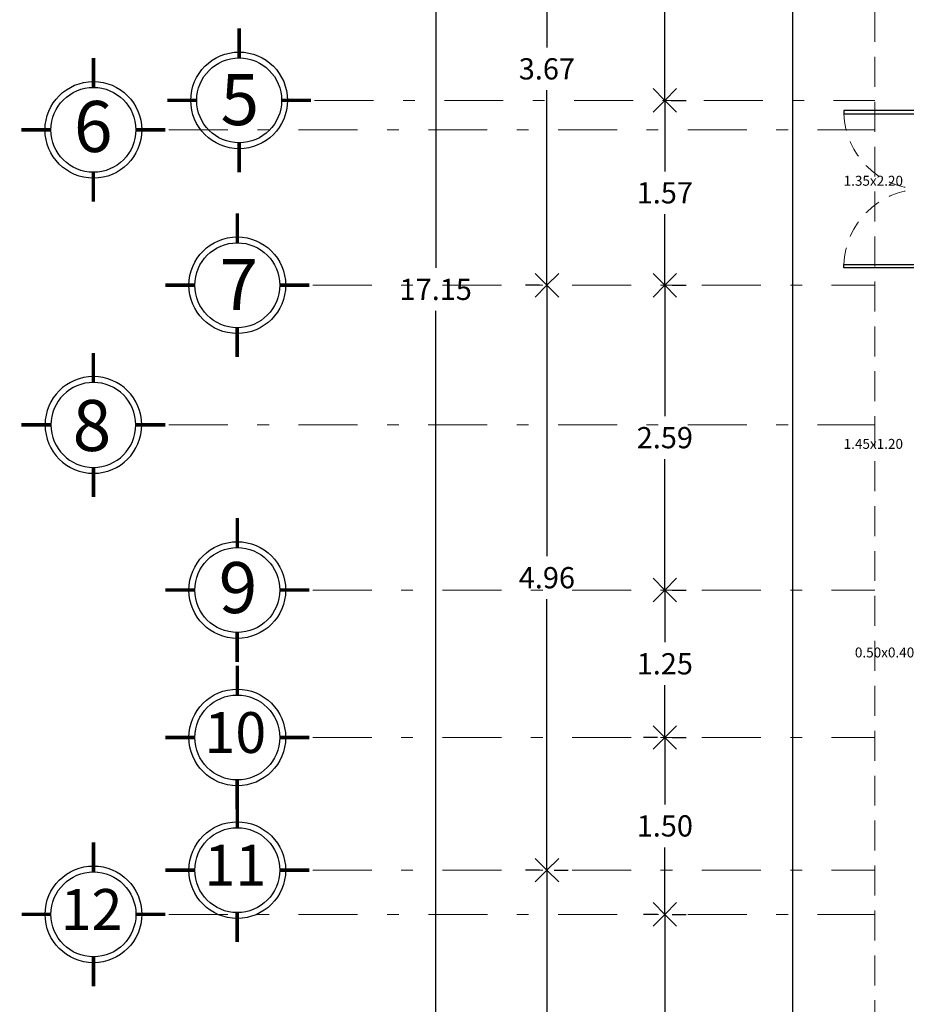
# Model space of a CAD drawing. Extents: x -343 to -155, y -25 to 46.
# Drawn here: x -296 to -288, y 16 to 24 of the extents above; entities that cross this region are included whole.
import ezdxf

# ---------------------------------------------------------------- set-up
doc = ezdxf.new("R2010")
doc.units = 0
doc.header["$MEASUREMENT"] = 0
for name, pattern in [('DASHDOT', [1, 0.5, -0.25, 0, -0.25]), ('DASHDOT2', [0.5, 0.25, -0.125, 0, -0.125]), ('DASHED2', [0.375, 0.25, -0.125]), ('HIDDEN', [9.525, 6.35, -3.175]), ('HIDDEN2', [4.7625, 3.175, -1.5875])]:
    doc.linetypes.add(name, pattern=pattern)
doc.layers.get('0').update_dxf_attribs({"linetype": 'CONTINUOUS'})
doc.layers.get('DEFPOINTS').update_dxf_attribs({"linetype": 'CONTINUOUS'})
for name, color, linetype in [('canceleria', 4, 'CONTINUOUS'), ('notas', 1, 'CONTINUOUS'), ('OBRA EXTERIOR', 253, 'CONTINUOUS'), ('PROYECCIONES', 6, 'HIDDEN')]:
    doc.layers.add(name, color=color, linetype=linetype)
doc.layers.add('EJ2', color=30, linetype='DASHDOT2', lineweight=9)
doc.styles.add('maya1', font='ARIALN.TTF')
doc.styles.add('SANSSERIF', font='sas_____.pfb')
doc.dimstyles.get("Standard").update_dxf_attribs({"dimtxt": 0.18, "dimasz": 0.18, "dimexe": 0.18, "dimexo": 0.0625, "dimgap": 0.09, "dimtad": 0, "dimtih": 1, "dimtoh": 1, "dimdec": 4, "dimzin": 0, "dimdsep": 46, "dimtxsty": 'SANSSERIF', "dimcen": 0.09, "dimadec": 0, "dimazin": 0, "dimtfac": 1, "dimtdec": 4, "dimtofl": 0, "dimtmove": 2, "dimatfit": 3, "dimfxl": 1, "dimtolj": 1, "dimtzin": 0, "dimarcsym": 0})

# ---------------------------------------------------------------- blocks, each defined once
blk = doc.blocks.new('A$C757B09A1')
at = {"layer": 'canceleria'}
for p, q in [((1.165, 1.116), (1.115, 1.116)), ((1.115, 1.116), (1.115, 0)), ((1.165, 0), (1.165, 1.116)), ((1.115, 0), (1.165, 0))]:
    blk.add_line(p, q, dxfattribs=at)
at = {"layer": 'canceleria', "linetype": 'DASHED2', "lineweight": 9}
blk.add_arc((1.16, -0.044), 1.16, 92.1838, 177.831, dxfattribs=at)
blk = doc.blocks.new('_Open90')
at = {"color": 0, "linetype": 'ByBlock', "lineweight": -2}
for p, q in [((-0.5, 0.5), (0, 0)), ((0, 0), (-1, 0)), ((0, 0), (-0.5, -0.5))]:
    blk.add_line(p, q, dxfattribs=at)
blk = doc.blocks.new('*D174')
at = {"color": 0, "lineweight": -2, "transparency": 16777216}
for p, q in [((-290.0612, 25.8285), (-289.9442, 25.8285)), ((-290.1242, 25.6285), (-290.1242, 24.9592)), ((-290.1242, 23.9261), (-290.1242, 24.5954)), ((-290.0712, 23.7261), (-289.9442, 23.7261))]:
    blk.add_line(p, q, dxfattribs=at)
at = {"layer": 'DEFPOINTS', "color": 0, "transparency": 16777216}
for p in [(-290.1242, 25.8285), (-290.1342, 23.7261), (-290.1242, 23.7261)]:
    blk.add_point(p, dxfattribs=at)
at = {"color": 0, "lineweight": -2, "transparency": 16777216, "xscale": 0.2, "yscale": 0.2, "zscale": 0.2}
for p, rotation in [((-290.1242, 25.8285), 90), ((-290.1242, 23.7261), 270)]:
    blk.add_blockref('_Open90', p, dxfattribs=dict(at, rotation=rotation))
at = {"color": 0, "lineweight": 9, "transparency": 16777216, "insert": (-290.1242, 24.7773), "char_height": 0.18, "attachment_point": 5, "style": 'maya1'}
blk.add_mtext('\\A1;2.10', dxfattribs=at)
blk = doc.blocks.new('*D175')
at = {"color": 0, "lineweight": -2, "transparency": 16777216}
for p, q in [((-290.0612, 22.1585), (-289.9442, 22.1585)), ((-290.1242, 21.9585), (-290.1242, 21.0479)), ((-290.1242, 19.7735), (-290.1242, 20.6841)), ((-290.0612, 19.5735), (-289.9442, 19.5735))]:
    blk.add_line(p, q, dxfattribs=at)
at = {"layer": 'DEFPOINTS', "color": 0, "transparency": 16777216}
for p in [(-290.1242, 22.1585), (-290.1242, 19.5735), (-290.1242, 19.5735)]:
    blk.add_point(p, dxfattribs=at)
at = {"color": 0, "lineweight": -2, "transparency": 16777216, "xscale": 0.2, "yscale": 0.2, "zscale": 0.2}
for p, rotation in [((-290.1242, 22.1585), 90), ((-290.1242, 19.5735), 270)]:
    blk.add_blockref('_Open90', p, dxfattribs=dict(at, rotation=rotation))
at = {"color": 0, "lineweight": 9, "transparency": 16777216, "insert": (-290.1242, 20.866), "char_height": 0.18, "attachment_point": 5, "style": 'maya1'}
blk.add_mtext('\\A1;2.59', dxfattribs=at)
blk = doc.blocks.new('*D176')
at = {"color": 0, "lineweight": -2, "transparency": 16777216}
for p, q in [((-290.1872, 18.3235), (-290.3042, 18.3235)), ((-290.1242, 18.1235), (-290.1242, 17.7554)), ((-290.1242, 17.0235), (-290.1242, 17.3916)), ((-290.0612, 16.8235), (-289.9442, 16.8235))]:
    blk.add_line(p, q, dxfattribs=at)
at = {"layer": 'DEFPOINTS', "color": 0, "transparency": 16777216}
for p in [(-290.1242, 18.3235), (-290.1242, 16.8235), (-290.1242, 16.8235)]:
    blk.add_point(p, dxfattribs=at)
at = {"color": 0, "lineweight": -2, "transparency": 16777216, "xscale": 0.2, "yscale": 0.2, "zscale": 0.2}
for p, rotation in [((-290.1242, 18.3235), 90), ((-290.1242, 16.8235), 270)]:
    blk.add_blockref('_Open90', p, dxfattribs=dict(at, rotation=rotation))
at = {"color": 0, "lineweight": 9, "transparency": 16777216, "insert": (-290.1242, 17.5735), "char_height": 0.18, "attachment_point": 5, "style": 'maya1'}
blk.add_mtext('\\A1;1.50', dxfattribs=at)
blk = doc.blocks.new('*D177')
at = {"color": 0, "lineweight": -2, "transparency": 16777216}
for p, q in [((-290.1872, 16.8235), (-290.3042, 16.8235)), ((-290.1242, 16.6235), (-290.1242, 15.3679)), ((-290.1242, 13.7485), (-290.1242, 15.0041)), ((-290.0612, 13.5485), (-289.9442, 13.5485))]:
    blk.add_line(p, q, dxfattribs=at)
at = {"layer": 'DEFPOINTS', "color": 0, "transparency": 16777216}
for p in [(-290.1242, 16.8235), (-290.1242, 13.5485), (-290.1242, 13.5485)]:
    blk.add_point(p, dxfattribs=at)
at = {"color": 0, "lineweight": -2, "transparency": 16777216, "xscale": 0.2, "yscale": 0.2, "zscale": 0.2}
for p, rotation in [((-290.1242, 16.8235), 90), ((-290.1242, 13.5485), 270)]:
    blk.add_blockref('_Open90', p, dxfattribs=dict(at, rotation=rotation))
at = {"color": 0, "lineweight": 9, "transparency": 16777216, "insert": (-290.1242, 15.186), "char_height": 0.18, "attachment_point": 5, "style": 'maya1'}
blk.add_mtext('\\A1;3.28', dxfattribs=at)
blk = doc.blocks.new('*D178')
at = {"color": 0, "lineweight": -2, "transparency": 16777216}
for p, q in [((-292.1298, 30.6985), (-292.2468, 30.6985)), ((-292.0668, 30.4985), (-292.0668, 22.3054)), ((-292.0668, 13.7485), (-292.0668, 21.9416)), ((-292.1298, 13.5485), (-292.2468, 13.5485))]:
    blk.add_line(p, q, dxfattribs=at)
at = {"layer": 'DEFPOINTS', "color": 0, "transparency": 16777216}
for p in [(-292.0668, 30.6985), (-292.0668, 13.5485), (-292.0668, 13.5485)]:
    blk.add_point(p, dxfattribs=at)
at = {"color": 0, "lineweight": -2, "transparency": 16777216, "xscale": 0.2, "yscale": 0.2, "zscale": 0.2}
for p, rotation in [((-292.0668, 30.6985), 90), ((-292.0668, 13.5485), 270)]:
    blk.add_blockref('_Open90', p, dxfattribs=dict(at, rotation=rotation))
at = {"color": 0, "lineweight": 9, "transparency": 16777216, "insert": (-292.0668, 22.1235), "char_height": 0.18, "attachment_point": 5, "style": 'maya1'}
blk.add_mtext('\\A1;17.15', dxfattribs=at)
blk = doc.blocks.new('e')
at = {"const_width": 0.03}
for points in [[(101.6232, -16.8089), (101.6232, -16.5589)], [(101.0132, -17.1689), (101.2632, -17.1689)], [(101.9832, -17.1689), (102.2332, -17.1689)], [(101.6229, -17.7789), (101.6229, -17.5289)]]:
    blk.add_lwpolyline(points, dxfattribs=at)
blk.add_circle((101.6232, -17.1689), 0.41)
at = {"color": 30, "linetype": 'Continuous'}
blk.add_circle((101.6232, -17.1689), 0.36, dxfattribs=at)
blk = doc.blocks.new('*D185')
at = {"color": 0, "lineweight": -2, "transparency": 16777216}
for p, q in [((-291.1872, 22.1585), (-291.3042, 22.1585)), ((-291.1242, 21.9585), (-291.1242, 19.8604)), ((-291.1242, 17.3985), (-291.1242, 19.4966)), ((-291.0612, 17.1985), (-290.9442, 17.1985))]:
    blk.add_line(p, q, dxfattribs=at)
at = {"layer": 'DEFPOINTS', "color": 0, "transparency": 16777216}
for p in [(-291.1242, 22.1585), (-291.1242, 17.1985), (-291.1242, 17.1985)]:
    blk.add_point(p, dxfattribs=at)
at = {"color": 0, "lineweight": -2, "transparency": 16777216, "xscale": 0.2, "yscale": 0.2, "zscale": 0.2}
for p, rotation in [((-291.1242, 22.1585), 90), ((-291.1242, 17.1985), 270)]:
    blk.add_blockref('_Open90', p, dxfattribs=dict(at, rotation=rotation))
at = {"color": 0, "lineweight": 9, "transparency": 16777216, "insert": (-291.1242, 19.6785), "char_height": 0.18, "attachment_point": 5, "style": 'maya1'}
blk.add_mtext('\\A1;4.96', dxfattribs=at)
blk = doc.blocks.new('*D186')
at = {"color": 0, "lineweight": -2, "transparency": 16777216}
for p, q in [((-291.1872, 17.1985), (-291.3042, 17.1985)), ((-291.1242, 16.9985), (-291.1242, 15.5554)), ((-291.1242, 13.7485), (-291.1242, 15.1916)), ((-291.0612, 13.5485), (-290.9442, 13.5485))]:
    blk.add_line(p, q, dxfattribs=at)
at = {"layer": 'DEFPOINTS', "color": 0, "transparency": 16777216}
for p in [(-291.1242, 17.1985), (-291.1242, 13.5485), (-291.1242, 13.5485)]:
    blk.add_point(p, dxfattribs=at)
at = {"color": 0, "lineweight": -2, "transparency": 16777216, "xscale": 0.2, "yscale": 0.2, "zscale": 0.2}
for p, rotation in [((-291.1242, 17.1985), 90), ((-291.1242, 13.5485), 270)]:
    blk.add_blockref('_Open90', p, dxfattribs=dict(at, rotation=rotation))
at = {"color": 0, "lineweight": 9, "transparency": 16777216, "insert": (-291.1242, 15.3735), "char_height": 0.18, "attachment_point": 5, "style": 'maya1'}
blk.add_mtext('\\A1;3.65', dxfattribs=at)
blk = doc.blocks.new('*D188')
at = {"color": 0, "lineweight": -2, "transparency": 16777216}
for p, q in [((-290.0612, 23.7261), (-289.9442, 23.7261)), ((-290.1242, 23.5261), (-290.1242, 23.1242)), ((-290.1242, 22.3585), (-290.1242, 22.7604)), ((-290.0612, 22.1585), (-289.9442, 22.1585))]:
    blk.add_line(p, q, dxfattribs=at)
at = {"layer": 'DEFPOINTS', "color": 0, "transparency": 16777216}
for p in [(-290.1242, 23.7261), (-290.1242, 22.1585), (-290.1242, 22.1585)]:
    blk.add_point(p, dxfattribs=at)
at = {"color": 0, "lineweight": -2, "transparency": 16777216, "xscale": 0.2, "yscale": 0.2, "zscale": 0.2}
for p, rotation in [((-290.1242, 23.7261), 90), ((-290.1242, 22.1585), 270)]:
    blk.add_blockref('_Open90', p, dxfattribs=dict(at, rotation=rotation))
at = {"color": 0, "lineweight": 9, "transparency": 16777216, "insert": (-290.1242, 22.9423), "char_height": 0.18, "attachment_point": 5, "style": 'maya1'}
blk.add_mtext('\\A1;1.57', dxfattribs=at)
blk = doc.blocks.new('*D189')
at = {"color": 0, "lineweight": -2, "transparency": 16777216}
for p, q in [((-291.0612, 25.8285), (-290.9442, 25.8285)), ((-291.1242, 25.6285), (-291.1242, 24.1754)), ((-291.1242, 22.3585), (-291.1242, 23.8116)), ((-291.1872, 22.1585), (-291.3042, 22.1585))]:
    blk.add_line(p, q, dxfattribs=at)
at = {"layer": 'DEFPOINTS', "color": 0, "transparency": 16777216}
for p in [(-291.1242, 25.8285), (-291.1242, 22.1585), (-291.1242, 22.1585)]:
    blk.add_point(p, dxfattribs=at)
at = {"color": 0, "lineweight": -2, "transparency": 16777216, "xscale": 0.2, "yscale": 0.2, "zscale": 0.2}
for p, rotation in [((-291.1242, 25.8285), 90), ((-291.1242, 22.1585), 270)]:
    blk.add_blockref('_Open90', p, dxfattribs=dict(at, rotation=rotation))
at = {"color": 0, "lineweight": 9, "transparency": 16777216, "insert": (-291.1242, 23.9935), "char_height": 0.18, "attachment_point": 5, "style": 'maya1'}
blk.add_mtext('\\A1;3.67', dxfattribs=at)
blk = doc.blocks.new('*D204')
at = {"color": 0, "lineweight": -2, "transparency": 16777216}
for p, q in [((-290.0612, 19.5735), (-289.9442, 19.5735)), ((-290.1242, 19.3735), (-290.1242, 19.1304)), ((-290.1242, 18.5235), (-290.1242, 18.7666)), ((-290.0612, 18.3235), (-289.9442, 18.3235))]:
    blk.add_line(p, q, dxfattribs=at)
at = {"layer": 'DEFPOINTS', "color": 0, "transparency": 16777216}
for p in [(-290.1242, 19.5735), (-290.1242, 18.3235), (-290.1242, 18.3235)]:
    blk.add_point(p, dxfattribs=at)
at = {"color": 0, "lineweight": -2, "transparency": 16777216, "xscale": 0.2, "yscale": 0.2, "zscale": 0.2}
for p, rotation in [((-290.1242, 19.5735), 90), ((-290.1242, 18.3235), 270)]:
    blk.add_blockref('_Open90', p, dxfattribs=dict(at, rotation=rotation))
at = {"color": 0, "lineweight": 9, "transparency": 16777216, "insert": (-290.1242, 18.9485), "char_height": 0.18, "attachment_point": 5, "style": 'maya1'}
blk.add_mtext('\\A1;1.25', dxfattribs=at)
blk = doc.blocks.new('*D214')
at = {"color": 0, "lineweight": -2, "transparency": 16777216}
for p, q in [((-290.0612, 25.8285), (-289.9442, 25.8285)), ((-290.1242, 25.6285), (-290.1242, 24.9592)), ((-290.1242, 23.9261), (-290.1242, 24.5954)), ((-290.0712, 23.7261), (-289.9442, 23.7261))]:
    blk.add_line(p, q, dxfattribs=at)
at = {"layer": 'DEFPOINTS', "color": 0, "transparency": 16777216}
for p in [(-290.1242, 25.8285), (-290.1342, 23.7261), (-290.1242, 23.7261)]:
    blk.add_point(p, dxfattribs=at)
at = {"color": 0, "lineweight": -2, "transparency": 16777216, "xscale": 0.2, "yscale": 0.2, "zscale": 0.2}
for p, rotation in [((-290.1242, 25.8285), 90), ((-290.1242, 23.7261), 270)]:
    blk.add_blockref('_Open90', p, dxfattribs=dict(at, rotation=rotation))
at = {"color": 0, "lineweight": 9, "transparency": 16777216, "insert": (-290.1242, 24.7773), "char_height": 0.18, "attachment_point": 5, "style": 'maya1'}
blk.add_mtext('\\A1;2.10', dxfattribs=at)
blk = doc.blocks.new('*D215')
at = {"color": 0, "lineweight": -2, "transparency": 16777216}
for p, q in [((-290.0612, 22.1585), (-289.9442, 22.1585)), ((-290.1242, 21.9585), (-290.1242, 21.0479)), ((-290.1242, 19.7735), (-290.1242, 20.6841)), ((-290.0612, 19.5735), (-289.9442, 19.5735))]:
    blk.add_line(p, q, dxfattribs=at)
at = {"layer": 'DEFPOINTS', "color": 0, "transparency": 16777216}
for p in [(-290.1242, 22.1585), (-290.1242, 19.5735), (-290.1242, 19.5735)]:
    blk.add_point(p, dxfattribs=at)
at = {"color": 0, "lineweight": -2, "transparency": 16777216, "xscale": 0.2, "yscale": 0.2, "zscale": 0.2}
for p, rotation in [((-290.1242, 22.1585), 90), ((-290.1242, 19.5735), 270)]:
    blk.add_blockref('_Open90', p, dxfattribs=dict(at, rotation=rotation))
at = {"color": 0, "lineweight": 9, "transparency": 16777216, "insert": (-290.1242, 20.866), "char_height": 0.18, "attachment_point": 5, "style": 'maya1'}
blk.add_mtext('\\A1;2.59', dxfattribs=at)
blk = doc.blocks.new('*D216')
at = {"color": 0, "lineweight": -2, "transparency": 16777216}
for p, q in [((-290.1872, 18.3235), (-290.3042, 18.3235)), ((-290.1242, 18.1235), (-290.1242, 17.7554)), ((-290.1242, 17.0235), (-290.1242, 17.3916)), ((-290.0612, 16.8235), (-289.9442, 16.8235))]:
    blk.add_line(p, q, dxfattribs=at)
at = {"layer": 'DEFPOINTS', "color": 0, "transparency": 16777216}
for p in [(-290.1242, 18.3235), (-290.1242, 16.8235), (-290.1242, 16.8235)]:
    blk.add_point(p, dxfattribs=at)
at = {"color": 0, "lineweight": -2, "transparency": 16777216, "xscale": 0.2, "yscale": 0.2, "zscale": 0.2}
for p, rotation in [((-290.1242, 18.3235), 90), ((-290.1242, 16.8235), 270)]:
    blk.add_blockref('_Open90', p, dxfattribs=dict(at, rotation=rotation))
at = {"color": 0, "lineweight": 9, "transparency": 16777216, "insert": (-290.1242, 17.5735), "char_height": 0.18, "attachment_point": 5, "style": 'maya1'}
blk.add_mtext('\\A1;1.50', dxfattribs=at)
blk = doc.blocks.new('*D217')
at = {"color": 0, "lineweight": -2, "transparency": 16777216}
for p, q in [((-290.1872, 16.8235), (-290.3042, 16.8235)), ((-290.1242, 16.6235), (-290.1242, 15.3679)), ((-290.1242, 13.7485), (-290.1242, 15.0041)), ((-290.0612, 13.5485), (-289.9442, 13.5485))]:
    blk.add_line(p, q, dxfattribs=at)
at = {"layer": 'DEFPOINTS', "color": 0, "transparency": 16777216}
for p in [(-290.1242, 16.8235), (-290.1242, 13.5485), (-290.1242, 13.5485)]:
    blk.add_point(p, dxfattribs=at)
at = {"color": 0, "lineweight": -2, "transparency": 16777216, "xscale": 0.2, "yscale": 0.2, "zscale": 0.2}
for p, rotation in [((-290.1242, 16.8235), 90), ((-290.1242, 13.5485), 270)]:
    blk.add_blockref('_Open90', p, dxfattribs=dict(at, rotation=rotation))
at = {"color": 0, "lineweight": 9, "transparency": 16777216, "insert": (-290.1242, 15.186), "char_height": 0.18, "attachment_point": 5, "style": 'maya1'}
blk.add_mtext('\\A1;3.28', dxfattribs=at)
blk = doc.blocks.new('*D218')
at = {"color": 0, "lineweight": -2, "transparency": 16777216}
for p, q in [((-292.1298, 30.6985), (-292.2468, 30.6985)), ((-292.0668, 30.4985), (-292.0668, 22.3054)), ((-292.0668, 13.7485), (-292.0668, 21.9416)), ((-292.1298, 13.5485), (-292.2468, 13.5485))]:
    blk.add_line(p, q, dxfattribs=at)
at = {"layer": 'DEFPOINTS', "color": 0, "transparency": 16777216}
for p in [(-292.0668, 30.6985), (-292.0668, 13.5485), (-292.0668, 13.5485)]:
    blk.add_point(p, dxfattribs=at)
at = {"color": 0, "lineweight": -2, "transparency": 16777216, "xscale": 0.2, "yscale": 0.2, "zscale": 0.2}
for p, rotation in [((-292.0668, 30.6985), 90), ((-292.0668, 13.5485), 270)]:
    blk.add_blockref('_Open90', p, dxfattribs=dict(at, rotation=rotation))
at = {"color": 0, "lineweight": 9, "transparency": 16777216, "insert": (-292.0668, 22.1235), "char_height": 0.18, "attachment_point": 5, "style": 'maya1'}
blk.add_mtext('\\A1;17.15', dxfattribs=at)
blk = doc.blocks.new('*D225')
at = {"color": 0, "lineweight": -2, "transparency": 16777216}
for p, q in [((-291.1872, 22.1585), (-291.3042, 22.1585)), ((-291.1242, 21.9585), (-291.1242, 19.8604)), ((-291.1242, 17.3985), (-291.1242, 19.4966)), ((-291.0612, 17.1985), (-290.9442, 17.1985))]:
    blk.add_line(p, q, dxfattribs=at)
at = {"layer": 'DEFPOINTS', "color": 0, "transparency": 16777216}
for p in [(-291.1242, 22.1585), (-291.1242, 17.1985), (-291.1242, 17.1985)]:
    blk.add_point(p, dxfattribs=at)
at = {"color": 0, "lineweight": -2, "transparency": 16777216, "xscale": 0.2, "yscale": 0.2, "zscale": 0.2}
for p, rotation in [((-291.1242, 22.1585), 90), ((-291.1242, 17.1985), 270)]:
    blk.add_blockref('_Open90', p, dxfattribs=dict(at, rotation=rotation))
at = {"color": 0, "lineweight": 9, "transparency": 16777216, "insert": (-291.1242, 19.6785), "char_height": 0.18, "attachment_point": 5, "style": 'maya1'}
blk.add_mtext('\\A1;4.96', dxfattribs=at)
blk = doc.blocks.new('*D226')
at = {"color": 0, "lineweight": -2, "transparency": 16777216}
for p, q in [((-291.1872, 17.1985), (-291.3042, 17.1985)), ((-291.1242, 16.9985), (-291.1242, 15.5554)), ((-291.1242, 13.7485), (-291.1242, 15.1916)), ((-291.0612, 13.5485), (-290.9442, 13.5485))]:
    blk.add_line(p, q, dxfattribs=at)
at = {"layer": 'DEFPOINTS', "color": 0, "transparency": 16777216}
for p in [(-291.1242, 17.1985), (-291.1242, 13.5485), (-291.1242, 13.5485)]:
    blk.add_point(p, dxfattribs=at)
at = {"color": 0, "lineweight": -2, "transparency": 16777216, "xscale": 0.2, "yscale": 0.2, "zscale": 0.2}
for p, rotation in [((-291.1242, 17.1985), 90), ((-291.1242, 13.5485), 270)]:
    blk.add_blockref('_Open90', p, dxfattribs=dict(at, rotation=rotation))
at = {"color": 0, "lineweight": 9, "transparency": 16777216, "insert": (-291.1242, 15.3735), "char_height": 0.18, "attachment_point": 5, "style": 'maya1'}
blk.add_mtext('\\A1;3.65', dxfattribs=at)
blk = doc.blocks.new('*D228')
at = {"color": 0, "lineweight": -2, "transparency": 16777216}
for p, q in [((-290.0612, 23.7261), (-289.9442, 23.7261)), ((-290.1242, 23.5261), (-290.1242, 23.1242)), ((-290.1242, 22.3585), (-290.1242, 22.7604)), ((-290.0612, 22.1585), (-289.9442, 22.1585))]:
    blk.add_line(p, q, dxfattribs=at)
at = {"layer": 'DEFPOINTS', "color": 0, "transparency": 16777216}
for p in [(-290.1242, 23.7261), (-290.1242, 22.1585), (-290.1242, 22.1585)]:
    blk.add_point(p, dxfattribs=at)
at = {"color": 0, "lineweight": -2, "transparency": 16777216, "xscale": 0.2, "yscale": 0.2, "zscale": 0.2}
for p, rotation in [((-290.1242, 23.7261), 90), ((-290.1242, 22.1585), 270)]:
    blk.add_blockref('_Open90', p, dxfattribs=dict(at, rotation=rotation))
at = {"color": 0, "lineweight": 9, "transparency": 16777216, "insert": (-290.1242, 22.9423), "char_height": 0.18, "attachment_point": 5, "style": 'maya1'}
blk.add_mtext('\\A1;1.57', dxfattribs=at)
blk = doc.blocks.new('*D229')
at = {"color": 0, "lineweight": -2, "transparency": 16777216}
for p, q in [((-291.0612, 25.8285), (-290.9442, 25.8285)), ((-291.1242, 25.6285), (-291.1242, 24.1754)), ((-291.1242, 22.3585), (-291.1242, 23.8116)), ((-291.1872, 22.1585), (-291.3042, 22.1585))]:
    blk.add_line(p, q, dxfattribs=at)
at = {"layer": 'DEFPOINTS', "color": 0, "transparency": 16777216}
for p in [(-291.1242, 25.8285), (-291.1242, 22.1585), (-291.1242, 22.1585)]:
    blk.add_point(p, dxfattribs=at)
at = {"color": 0, "lineweight": -2, "transparency": 16777216, "xscale": 0.2, "yscale": 0.2, "zscale": 0.2}
for p, rotation in [((-291.1242, 25.8285), 90), ((-291.1242, 22.1585), 270)]:
    blk.add_blockref('_Open90', p, dxfattribs=dict(at, rotation=rotation))
at = {"color": 0, "lineweight": 9, "transparency": 16777216, "insert": (-291.1242, 23.9935), "char_height": 0.18, "attachment_point": 5, "style": 'maya1'}
blk.add_mtext('\\A1;3.67', dxfattribs=at)
blk = doc.blocks.new('*D244')
at = {"color": 0, "lineweight": -2, "transparency": 16777216}
for p, q in [((-290.0612, 19.5735), (-289.9442, 19.5735)), ((-290.1242, 19.3735), (-290.1242, 19.1304)), ((-290.1242, 18.5235), (-290.1242, 18.7666)), ((-290.0612, 18.3235), (-289.9442, 18.3235))]:
    blk.add_line(p, q, dxfattribs=at)
at = {"layer": 'DEFPOINTS', "color": 0, "transparency": 16777216}
for p in [(-290.1242, 19.5735), (-290.1242, 18.3235), (-290.1242, 18.3235)]:
    blk.add_point(p, dxfattribs=at)
at = {"color": 0, "lineweight": -2, "transparency": 16777216, "xscale": 0.2, "yscale": 0.2, "zscale": 0.2}
for p, rotation in [((-290.1242, 19.5735), 90), ((-290.1242, 18.3235), 270)]:
    blk.add_blockref('_Open90', p, dxfattribs=dict(at, rotation=rotation))
at = {"color": 0, "lineweight": 9, "transparency": 16777216, "insert": (-290.1242, 18.9485), "char_height": 0.18, "attachment_point": 5, "style": 'maya1'}
blk.add_mtext('\\A1;1.25', dxfattribs=at)

msp = doc.modelspace()

# ---------------------------------------------------------------- linework, layer by layer
at = {"layer": 'EJ2', "linetype": 'DASHDOT', "lineweight": 9}
for p, q in [((-293.0938, 23.7261), (-288.3429, 23.7261)), ((-293.0938, 23.7261), (-288.3429, 23.7261)), ((-294.3293, 23.4761), (-288.3429, 23.4761)), ((-294.3293, 23.4761), (-288.3429, 23.4761)), ((-293.1096, 22.1585), (-288.3429, 22.1585)), ((-293.1096, 22.1585), (-288.3429, 22.1585)), ((-294.3296, 20.974), (-288.3429, 20.974)), ((-294.3296, 20.974), (-288.3429, 20.974)), ((-293.1096, 19.5735), (-288.3429, 19.5735)), ((-293.1096, 19.5735), (-288.3429, 19.5735)), ((-293.1096, 18.3235), (-288.3429, 18.3235)), ((-293.1096, 18.3235), (-288.3429, 18.3235)), ((-293.1096, 17.1985), (-288.3429, 17.1985)), ((-293.1096, 17.1985), (-288.3429, 17.1985)), ((-294.3291, 16.8235), (-288.3429, 16.8235)), ((-294.3291, 16.8235), (-288.3429, 16.8235))]:
    msp.add_line(p, q, dxfattribs=at)
at = {"layer": 'OBRA EXTERIOR', "ltscale": 0.01}
msp.add_line((-289.0429, 31.7735), (-289.0429, 12.4235), dxfattribs=at)
msp.add_line((-289.0429, 31.7735), (-289.0429, 12.4235), dxfattribs=at)
at = {"layer": 'PROYECCIONES', "linetype": 'HIDDEN2', "lineweight": 9, "ltscale": 0.08}
msp.add_lwpolyline([(-276.3679, 14.8295), (-276.3679, 13.1735), (-288.3429, 13.1735), (-288.3429, 31.0735), (-264.6918, 31.0735), (-264.6918, 13.1735), (-270.6429, 13.1735), (-270.6429, 14.8305), (-272.4079, 14.4671), (-274.6079, 14.4671)], close=True, dxfattribs=at)
msp.add_lwpolyline([(-276.3679, 14.8295), (-276.3679, 13.1735), (-288.3429, 13.1735), (-288.3429, 31.0735), (-264.6918, 31.0735), (-264.6918, 13.1735), (-270.6429, 13.1735), (-270.6429, 14.8305), (-272.4079, 14.4671), (-274.6079, 14.4671)], close=True, dxfattribs=at)

# ---------------------------------------------------------------- block references
at = {"lineweight": 9}
for p in [(-395.3569, 40.895), (-395.3569, 40.895), (-396.5927, 40.645), (-396.5927, 40.645), (-395.3727, 39.3275), (-395.3727, 39.3275), (-395.3727, 36.7425), (-395.3727, 36.7425), (-395.3727, 35.4925), (-395.3727, 35.4925), (-395.3727, 34.3675), (-395.3727, 34.3675), (-396.5923, 33.9925), (-396.5923, 33.9925)]:
    msp.add_blockref('e', p, dxfattribs=at)
at = {"ltscale": 0.01, "yscale": 0.5723525568719197, "rotation": 90}
for xscale, zscale in [(0.5723525568719197, 0.5723525568719197), (0.5723525568719197, 0.5723525568719197), (-0.5723525568719197, 0.5723525568710102), (-0.5723525568719197, 0.5723525568710102)]:
    msp.add_blockref('A$C757B09A1', (-287.9679, 22.9735), dxfattribs=dict(at, xscale=xscale, zscale=zscale))
at = {"lineweight": 9, "xscale": -1}
msp.add_blockref('e', (-193.3464, 38.143), dxfattribs=at)
msp.add_blockref('e', (-193.3464, 38.143), dxfattribs=at)

# ---------------------------------------------------------------- texts
at = {"color": 5, "lineweight": 9, "style": 'SANSSERIF'}
for s, height, p in [('5', 0.4326, (-293.8918, 23.5162)), ('5', 0.4326, (-293.8918, 23.5162)), ('6', 0.4326, (-295.1349, 23.2885)), ('6', 0.4326, (-295.1349, 23.2885)), ('7', 0.4326, (-293.9007, 21.9486)), ('7', 0.4326, (-293.9007, 21.9486)), ('8', 0.4326, (-295.1457, 20.7529)), ('8', 0.4326, (-295.1457, 20.7529)), ('9', 0.4326, (-293.9071, 19.3785)), ('9', 0.4326, (-293.9071, 19.3785)), ('10', 0.34611, (-294.0281, 18.1922)), ('10', 0.34611, (-294.0281, 18.1922)), ('11', 0.34611, (-294.0281, 17.0672)), ('11', 0.34611, (-294.0281, 17.0672)), ('12', 0.34611, (-295.2476, 16.6922)), ('12', 0.34611, (-295.2476, 16.6922))]:
    msp.add_text(s, height=height, dxfattribs=at).set_placement(p)
at = {"layer": 'notas', "char_height": 0.08417, "width": 0.059844, "attachment_point": 1, "style": 'SANSSERIF'}
for s, insert in [('1.35x2.20', (-288.608, 23.0864)), ('1.35x2.20', (-288.608, 23.0864)), ('1.45x1.20', (-288.608, 20.8554)), ('1.45x1.20', (-288.608, 20.8554)), ('0.50x0.40', (-288.5126, 19.0865)), ('0.50x0.40', (-288.5126, 19.0865))]:
    msp.add_mtext(s, dxfattribs=dict(at, insert=insert))

# ---------------------------------------------------------------- dimensions: what is measured, and where the dimension line sits
at = {"lineweight": 9}
for base, p1, p2, picture, middle in [((-292.0668, 13.5485), (-292.0668, 30.6985), (-292.0668, 13.5485), '*D178', (-292.0668, 22.1235)), ((-292.0668, 13.5485), (-292.0668, 30.6985), (-292.0668, 13.5485), '*D218', (-292.0668, 22.1235)), ((-291.1242, 22.1585), (-291.1242, 25.8285), (-291.1242, 22.1585), '*D189', (-291.1242, 23.9935)), ((-291.1242, 22.1585), (-291.1242, 25.8285), (-291.1242, 22.1585), '*D229', (-291.1242, 23.9935)), ((-290.1242, 23.7261), (-290.1242, 25.8285), (-290.1342, 23.7261), '*D174', (-290.1242, 24.7773)), ((-290.1242, 23.7261), (-290.1242, 25.8285), (-290.1342, 23.7261), '*D214', (-290.1242, 24.7773)), ((-290.1242, 22.1585), (-290.1242, 23.7261), (-290.1242, 22.1585), '*D188', (-290.1242, 22.9423)), ((-290.1242, 22.1585), (-290.1242, 23.7261), (-290.1242, 22.1585), '*D228', (-290.1242, 22.9423)), ((-291.1242, 17.1985), (-291.1242, 22.1585), (-291.1242, 17.1985), '*D185', (-291.1242, 19.6785)), ((-291.1242, 17.1985), (-291.1242, 22.1585), (-291.1242, 17.1985), '*D225', (-291.1242, 19.6785)), ((-290.1242188537, 19.5735248247), (-290.1242188537, 22.1585248247), (-290.1242188537, 19.5735248247), '*D175', (-290.1242188537, 20.8660248247)), ((-290.1242188537, 19.5735248247), (-290.1242188537, 22.1585248247), (-290.1242188537, 19.5735248247), '*D215', (-290.1242188537, 20.8660248247)), ((-290.1242, 18.3235), (-290.1242, 19.5735), (-290.1242, 18.3235), '*D204', (-290.1242, 18.9485)), ((-290.1242, 18.3235), (-290.1242, 19.5735), (-290.1242, 18.3235), '*D244', (-290.1242, 18.9485)), ((-290.1242, 16.8235), (-290.1242, 18.3235), (-290.1242, 16.8235), '*D176', (-290.1242, 17.5735)), ((-290.1242, 16.8235), (-290.1242, 18.3235), (-290.1242, 16.8235), '*D216', (-290.1242, 17.5735)), ((-291.1242, 13.5485), (-291.1242, 17.1985), (-291.1242, 13.5485), '*D186', (-291.1242, 15.3735)), ((-291.1242, 13.5485), (-291.1242, 17.1985), (-291.1242, 13.5485), '*D226', (-291.1242, 15.3735)), ((-290.1242188537, 13.5485248247), (-290.1242188537, 16.8235248246), (-290.1242188537, 13.5485248247), '*D177', (-290.1242188537, 15.1860248246)), ((-290.1242188537, 13.5485248247), (-290.1242188537, 16.8235248246), (-290.1242188537, 13.5485248247), '*D217', (-290.1242188537, 15.1860248246))]:
    dim = msp.add_linear_dim(base=base, p1=p1, p2=p2, angle=90, dimstyle='Standard', override={"dimasz": 0.2, "dimexo": 0.063, "dimdec": 2, "dimtxsty": 'maya1', "dimblk1": 'Open90', "dimblk2": 'Open90', "dimsah": 1, "dimtix": 1}, dxfattribs=at)
    dim.commit()
    dim.dimension.update_dxf_attribs({"geometry": picture, "text_midpoint": middle})

doc.saveas('drawing.dxf')
